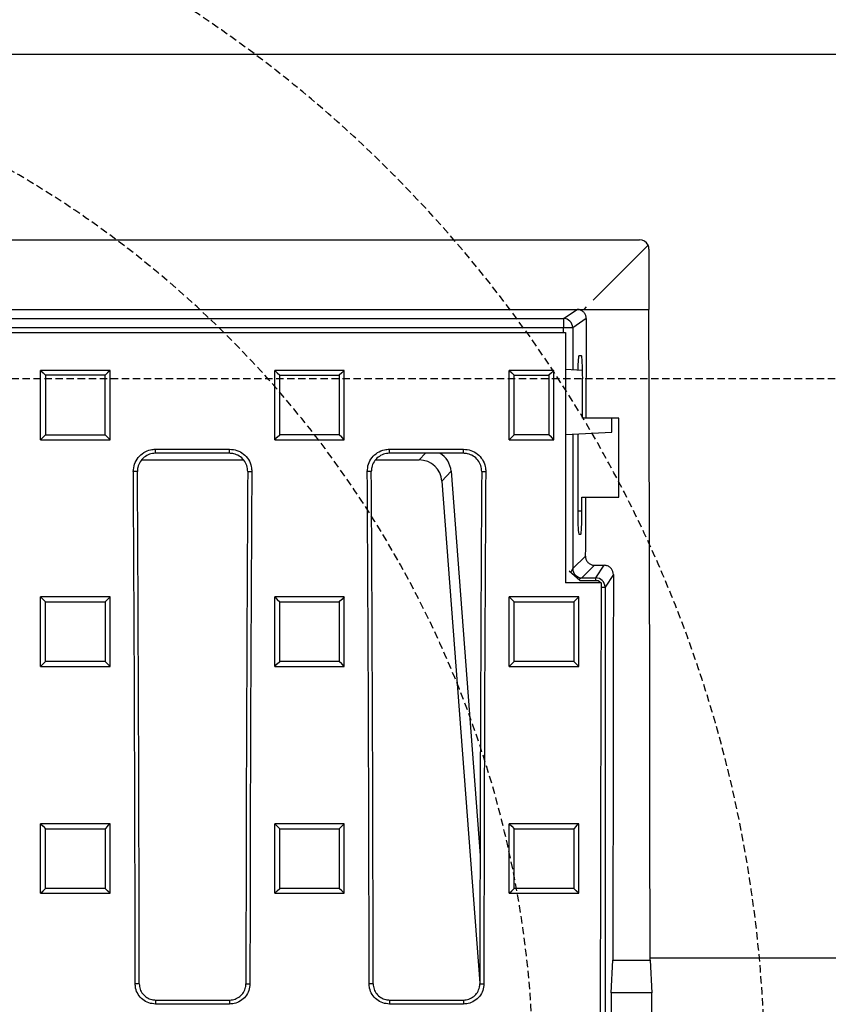
# Model space of a CAD drawing. Units: millimetres. Extents: x -5021 to -1814, y 29278 to 31780.
# Drawn here: x -4269 to -4095, y 29646 to 29859 of the extents above; entities that cross this region are included whole.
import ezdxf

# ---------------------------------------------------------------- set-up
doc = ezdxf.new("R2010")
doc.units = ezdxf.units.MM
doc.linetypes.add('HIDDEN', pattern=[9.525, 6.35, -3.175])
doc.layers.add('Bauteil', color=7, linetype='Continuous')
doc.layers.add('Schaft', color=7, linetype='Continuous')

msp = doc.modelspace()

# ---------------------------------------------------------------- linework, layer by layer
at = {"layer": 'Bauteil'}
for p, q in [((-3893.62, 29851.3), (-4873.62, 29851.3)), ((-3893.62, 29656.3), (-4133.36, 29656.3))]:
    msp.add_line(p, q, dxfattribs=at)
at = {"layer": 'Bauteil', "color": 0, "linetype": 'Continuous', "lineweight": 25}
for p, q in [((-4631.62, 29811.3), (-4135.62, 29811.3)), ((-4133.8, 29810.13), (-4145.63, 29798.3)), ((-4133.62, 29809.3), (-4133.62, 29796.3)), ((-4618.12, 29796.3), (-4149.12, 29796.3)), ((-4152.06, 29794.34), (-4149.12, 29796.3)), ((-4149.12, 29796.3), (-4147.63, 29796.3)), ((-4147.12, 29796.81), (-4147.63, 29796.3)), ((-4147.63, 29796.3), (-4133.62, 29796.3)), ((-4615.18, 29794.34), (-4152.06, 29794.34)), ((-4152.06, 29794.34), (-4152.06, 29792.34)), ((-4147.13, 29794.3), (-4150.06, 29792.34)), ((-4615.62, 29791.3), (-4151.62, 29791.3)), ((-4152.06, 29792.34), (-4615.18, 29792.34)), ((-4150.06, 29792.34), (-4152.06, 29792.34)), ((-4152.06, 29791.3), (-4152.06, 29792.34)), ((-4150.06, 29792.34), (-4150.06, 29783.24)), ((-4148.17, 29786.3), (-4148.72, 29786.3)), ((-4249.93, 29783.12), (-4264.93, 29783.12)), ((-4264.93, 29768.17), (-4264.93, 29783.12)), ((-4249.93, 29768.17), (-4249.93, 29783.12)), ((-4212.67, 29783.12), (-4214.37, 29783.12)), ((-4214.37, 29782.28), (-4214.37, 29783.12)), ((-4201.07, 29783.12), (-4212.67, 29783.12)), ((-4199.37, 29783.12), (-4201.07, 29783.12)), ((-4199.37, 29782.28), (-4199.37, 29783.12)), ((-4161.42, 29783.12), (-4163.75, 29783.12)), ((-4163.75, 29782.27), (-4163.75, 29783.12)), ((-4156.45, 29783.12), (-4161.42, 29783.12)), ((-4154.12, 29783.12), (-4156.45, 29783.12)), ((-4154.12, 29782.27), (-4154.12, 29783.12)), ((-4147.92, 29783.13), (-4151.62, 29783.32)), ((-4214.37, 29769.02), (-4214.37, 29782.28)), ((-4199.37, 29769.02), (-4199.37, 29782.28)), ((-4163.75, 29769.03), (-4163.75, 29782.27)), ((-4154.12, 29769.03), (-4154.12, 29782.27)), ((-4147.91, 29772.8), (-4147.91, 29781.3)), ((-4147.22, 29772.8), (-4147.91, 29772.8)), ((-4140.12, 29772.8), (-4147.22, 29772.8)), ((-4141.62, 29769.8), (-4141.62, 29772.8)), ((-4140.12, 29755.8), (-4140.12, 29772.8)), ((-4264.93, 29768.17), (-4249.93, 29768.17)), ((-4214.37, 29768.17), (-4214.37, 29769.02)), ((-4214.37, 29768.17), (-4212.67, 29768.17)), ((-4212.67, 29768.17), (-4201.07, 29768.17)), ((-4201.07, 29768.17), (-4199.37, 29768.17)), ((-4199.37, 29768.17), (-4199.37, 29769.02)), ((-4163.75, 29768.17), (-4163.75, 29769.03)), ((-4163.75, 29768.17), (-4161.42, 29768.17)), ((-4161.42, 29768.17), (-4156.45, 29768.17)), ((-4156.45, 29768.17), (-4154.12, 29768.17)), ((-4154.12, 29768.17), (-4154.12, 29769.03)), ((-4151.63, 29769.27), (-4141.62, 29769.8)), ((-4150.06, 29769.36), (-4150.06, 29740.36)), ((-4148.98, 29769.41), (-4148.98, 29752.8)), ((-4240.12, 29766.12), (-4224.12, 29766.12)), ((-4240.12, 29765.24), (-4240.12, 29766.12)), ((-4224.12, 29765.24), (-4224.12, 29766.12)), ((-4189.62, 29766.12), (-4173.62, 29766.12)), ((-4189.62, 29765.24), (-4189.62, 29766.12)), ((-4173.62, 29765.24), (-4173.62, 29766.12)), ((-4243.09, 29763.8), (-4221.09, 29763.8)), ((-4224.12, 29765.24), (-4240.12, 29765.24)), ((-4192.59, 29763.8), (-4183.19, 29763.8)), ((-4173.62, 29765.24), (-4189.62, 29765.24)), ((-4183.19, 29763.8), (-4181.84, 29765.24)), ((-4176.31, 29761.36), (-4178.28, 29759.24)), ((-4176.31, 29761.36), (-4170.06, 29678.47)), ((-4244.04, 29761.3), (-4244.91, 29761.3)), ((-4220.2, 29761.3), (-4219.33, 29761.3)), ((-4193.54, 29761.3), (-4194.41, 29761.3)), ((-4178.28, 29759.24), (-4170.1, 29650.94)), ((-4169.7, 29761.3), (-4168.83, 29761.3)), ((-4148.06, 29752.8), (-4148.06, 29755.8)), ((-4148.06, 29755.8), (-4147.29, 29755.8)), ((-4147.29, 29755.8), (-4140.12, 29755.8)), ((-4148.98, 29752.8), (-4148.06, 29752.8)), ((-4148.72, 29747.8), (-4148.32, 29747.8)), ((-4150.06, 29740.36), (-4147.33, 29743.08)), ((-4150.48, 29739.52), (-4150.06, 29740.36)), ((-4145.34, 29741.08), (-4148.06, 29738.36)), ((-4145.34, 29741.08), (-4143.26, 29741.08)), ((-4145.08, 29738.36), (-4143.26, 29741.08)), ((-4148.52, 29737.77), (-4150.79, 29739.8)), ((-4148.06, 29738.36), (-4148.78, 29738)), ((-4148.06, 29738.36), (-4145.08, 29738.36)), ((-4145.08, 29737.77), (-4145.08, 29738.36)), ((-4141.27, 29739.07), (-4143.08, 29736.36)), ((-4143.9, 29737.3), (-4151.62, 29737.3)), ((-4148.52, 29737.77), (-4144.59, 29737.77)), ((-4144.59, 29737.77), (-4143.9, 29737.3)), ((-4143.9, 29736.36), (-4143.08, 29736.36)), ((-4143.08, 29736.36), (-4143.08, 29470.26)), ((-4263.23, 29734.24), (-4264.93, 29734.24)), ((-4264.93, 29733.4), (-4264.93, 29734.24)), ((-4251.63, 29734.24), (-4263.23, 29734.24)), ((-4249.93, 29734.24), (-4251.63, 29734.24)), ((-4249.93, 29733.4), (-4249.93, 29734.24)), ((-4212.67, 29734.24), (-4214.37, 29734.24)), ((-4214.37, 29733.4), (-4214.37, 29734.24)), ((-4201.07, 29734.24), (-4212.67, 29734.24)), ((-4199.37, 29734.24), (-4201.07, 29734.24)), ((-4199.37, 29733.4), (-4199.37, 29734.24)), ((-4162.05, 29734.24), (-4163.75, 29734.24)), ((-4163.75, 29733.4), (-4163.75, 29734.24)), ((-4150.45, 29734.24), (-4162.05, 29734.24)), ((-4148.75, 29734.24), (-4150.45, 29734.24)), ((-4148.75, 29733.4), (-4148.75, 29734.24)), ((-4264.93, 29720.11), (-4264.93, 29733.4)), ((-4249.93, 29720.11), (-4249.93, 29733.4)), ((-4214.37, 29720.11), (-4214.37, 29733.4)), ((-4199.37, 29720.11), (-4199.37, 29733.4)), ((-4163.75, 29720.11), (-4163.75, 29733.4)), ((-4148.75, 29720.11), (-4148.75, 29733.4)), ((-4264.93, 29719.26), (-4264.93, 29720.11)), ((-4264.93, 29719.26), (-4263.23, 29719.26)), ((-4263.23, 29719.26), (-4251.63, 29719.26)), ((-4251.63, 29719.26), (-4249.93, 29719.26)), ((-4249.93, 29719.26), (-4249.93, 29720.11)), ((-4214.37, 29719.26), (-4214.37, 29720.11)), ((-4214.37, 29719.26), (-4212.67, 29719.26)), ((-4212.67, 29719.26), (-4201.07, 29719.26)), ((-4201.07, 29719.26), (-4199.37, 29719.26)), ((-4199.37, 29719.26), (-4199.37, 29720.11)), ((-4163.75, 29719.26), (-4163.75, 29720.11)), ((-4163.75, 29719.26), (-4162.05, 29719.26)), ((-4162.05, 29719.26), (-4150.45, 29719.26)), ((-4150.45, 29719.26), (-4148.75, 29719.26)), ((-4148.75, 29719.26), (-4148.75, 29720.11)), ((-4263.23, 29685.29), (-4264.93, 29685.29)), ((-4264.93, 29684.44), (-4264.93, 29685.29)), ((-4251.63, 29685.29), (-4263.23, 29685.29)), ((-4249.93, 29685.29), (-4251.63, 29685.29)), ((-4249.93, 29684.44), (-4249.93, 29685.29)), ((-4212.67, 29685.29), (-4214.37, 29685.29)), ((-4214.37, 29684.44), (-4214.37, 29685.29)), ((-4201.07, 29685.29), (-4212.67, 29685.29)), ((-4199.37, 29685.29), (-4201.07, 29685.29)), ((-4199.37, 29684.44), (-4199.37, 29685.29)), ((-4162.05, 29685.29), (-4163.75, 29685.29)), ((-4163.75, 29684.44), (-4163.75, 29685.29)), ((-4150.45, 29685.29), (-4162.05, 29685.29)), ((-4148.75, 29685.29), (-4150.45, 29685.29)), ((-4148.75, 29684.44), (-4148.75, 29685.29)), ((-4264.93, 29671.15), (-4264.93, 29684.44)), ((-4249.93, 29671.15), (-4249.93, 29684.44)), ((-4214.37, 29671.15), (-4214.37, 29684.44)), ((-4199.37, 29671.15), (-4199.37, 29684.44)), ((-4163.75, 29671.15), (-4163.75, 29684.44)), ((-4148.75, 29671.15), (-4148.75, 29684.44)), ((-4264.93, 29670.3), (-4264.93, 29671.15)), ((-4264.93, 29670.3), (-4263.23, 29670.3)), ((-4263.23, 29670.3), (-4251.63, 29670.3)), ((-4251.63, 29670.3), (-4249.93, 29670.3)), ((-4249.93, 29670.3), (-4249.93, 29671.15)), ((-4214.37, 29670.3), (-4214.37, 29671.15)), ((-4214.37, 29670.3), (-4212.67, 29670.3)), ((-4212.67, 29670.3), (-4201.07, 29670.3)), ((-4201.07, 29670.3), (-4199.37, 29670.3)), ((-4199.37, 29670.3), (-4199.37, 29671.15)), ((-4163.75, 29670.3), (-4163.75, 29671.15)), ((-4163.75, 29670.3), (-4162.05, 29670.3)), ((-4162.05, 29670.3), (-4150.45, 29670.3)), ((-4150.45, 29670.3), (-4148.75, 29670.3)), ((-4148.75, 29670.3), (-4148.75, 29671.15)), ((-4141.77, 29648.8), (-4141.38, 29655.89)), ((-4141.38, 29655.89), (-4133.36, 29655.89)), ((-4133.36, 29655.89), (-4132.97, 29648.8)), ((-4243.64, 29650.8), (-4244.51, 29650.8)), ((-4220.6, 29650.8), (-4219.73, 29650.8)), ((-4193.14, 29650.8), (-4194.01, 29650.8)), ((-4170.1, 29650.8), (-4169.23, 29650.8)), ((-4141.77, 29648.8), (-4141.77, 29613.8)), ((-4132.97, 29648.8), (-4141.77, 29648.8)), ((-4132.97, 29631.3), (-4132.97, 29648.8)), ((-4240.12, 29647.28), (-4240.12, 29646.41)), ((-4240.12, 29647.28), (-4224.12, 29647.28)), ((-4224.12, 29647.28), (-4224.12, 29646.41)), ((-4189.62, 29647.28), (-4189.62, 29646.41)), ((-4189.62, 29647.28), (-4173.62, 29647.28)), ((-4173.62, 29647.28), (-4173.62, 29646.41)), ((-4224.12, 29646.41), (-4240.12, 29646.41)), ((-4173.62, 29646.41), (-4189.62, 29646.41))]:
    msp.add_line(p, q, dxfattribs=at)
at = {"layer": 'Bauteil', "linetype": 'HIDDEN', "ltscale": 0.25}
msp.add_line((-3838.62, 29781.3), (-4838.62, 29781.3), dxfattribs=at)
at = {"layer": 'Bauteil', "color": 0, "linetype": 'Continuous', "lineweight": 25, "flags": 128}
for points in [[(-4264.93, 29783.12), (-4264.4, 29782.6), (-4263.86, 29782.07)], [(-4249.93, 29783.12), (-4250.47, 29782.6), (-4251.01, 29782.07)], [(-4214.37, 29783.12), (-4213.83, 29782.6), (-4213.3, 29782.07)], [(-4199.37, 29783.12), (-4199.91, 29782.6), (-4200.44, 29782.07)], [(-4163.75, 29783.12), (-4163.21, 29782.6), (-4162.68, 29782.07)], [(-4154.12, 29783.12), (-4154.66, 29782.6), (-4155.19, 29782.07)], [(-4264.93, 29768.17), (-4264.4, 29768.72), (-4263.86, 29769.26)], [(-4249.93, 29768.17), (-4250.47, 29768.72), (-4251.01, 29769.26)], [(-4214.37, 29768.17), (-4213.83, 29768.72), (-4213.3, 29769.26)], [(-4199.37, 29768.17), (-4199.91, 29768.72), (-4200.44, 29769.26)], [(-4163.75, 29768.17), (-4163.21, 29768.72), (-4162.68, 29769.26)], [(-4154.12, 29768.17), (-4154.66, 29768.72), (-4155.19, 29769.26)], [(-4264.93, 29734.24), (-4264.4, 29733.72), (-4263.86, 29733.19)], [(-4249.93, 29734.24), (-4250.47, 29733.72), (-4251.01, 29733.19)], [(-4214.37, 29734.24), (-4213.83, 29733.72), (-4213.3, 29733.19)], [(-4199.37, 29734.24), (-4199.91, 29733.72), (-4200.44, 29733.19)], [(-4163.75, 29734.24), (-4163.21, 29733.72), (-4162.68, 29733.19)], [(-4148.75, 29734.24), (-4149.28, 29733.72), (-4149.82, 29733.19)], [(-4264.93, 29719.26), (-4264.4, 29719.81), (-4263.86, 29720.35)], [(-4249.93, 29719.26), (-4250.47, 29719.81), (-4251.01, 29720.35)], [(-4214.37, 29719.26), (-4213.83, 29719.81), (-4213.3, 29720.35)], [(-4199.37, 29719.26), (-4199.91, 29719.81), (-4200.44, 29720.35)], [(-4163.75, 29719.26), (-4163.21, 29719.81), (-4162.68, 29720.35)], [(-4148.75, 29719.26), (-4149.28, 29719.81), (-4149.82, 29720.35)], [(-4264.93, 29685.29), (-4264.4, 29684.76), (-4263.86, 29684.23)], [(-4249.93, 29685.29), (-4250.47, 29684.76), (-4251.01, 29684.23)], [(-4214.37, 29685.29), (-4213.83, 29684.76), (-4213.3, 29684.23)], [(-4199.37, 29685.29), (-4199.91, 29684.76), (-4200.44, 29684.23)], [(-4163.75, 29685.29), (-4163.21, 29684.76), (-4162.68, 29684.23)], [(-4148.75, 29685.29), (-4149.28, 29684.76), (-4149.82, 29684.23)], [(-4264.93, 29670.3), (-4264.4, 29670.84), (-4263.86, 29671.37)], [(-4249.93, 29670.3), (-4250.47, 29670.84), (-4251.01, 29671.37)], [(-4214.37, 29670.3), (-4213.83, 29670.84), (-4213.3, 29671.37)], [(-4199.37, 29670.3), (-4199.91, 29670.84), (-4200.44, 29671.37)], [(-4163.75, 29670.3), (-4163.21, 29670.84), (-4162.68, 29671.37)], [(-4148.75, 29670.3), (-4149.28, 29670.84), (-4149.82, 29671.37)]]:
    msp.add_lwpolyline(points, dxfattribs=at)
at = {"layer": 'Bauteil', "color": 0, "linetype": 'Continuous', "lineweight": 25}
for centre, start, end in [((-4152.06, 29792.34), 0.1007, 89.8557), ((-4148.06, 29740.36), 180.1836, 269.8164), ((-4145.08, 29736.36), 0.1443, 89.8993)]:
    msp.add_arc(centre, 2, start, end, dxfattribs=at)
for centre, major_axis, ratio, start_param, end_param in [((-4135.62, 29809.3), (-1.63, -1.17), 0.999079, 2.947228, 4.090631), ((-4135.62, 29809.3), (-1.63, -1.17), 0.999079, 2.520707, 2.947228), ((-4196.87, 29631.3), (0, 1818.75), 0.034921, 4.725912, 4.803236), ((-4052.2, 29631.3), (0, 1818.75), 0.052408, 1.481056, 1.492917), ((-4072.22, 29631.3), (-5.82, 1818.75), 0.043544, 1.482571, 1.512342), ((-4148.72, 29781.3), (0, 5), 0.052408, 0, 1.184299), ((-4148.17, 29781.3), (0, 5), 0.052408, 4.712389, 6.283185), ((-4183.33, 29758.72), (3.5, 3.77), 0.972282, 5.549451, 7.01692), ((-4181.37, 29760.84), (3.5, 3.77), 0.972282, 5.549451, 6.497455), ((-4403.62, 29631.3), (0, 1818.75), 0.087489, 4.723111, 4.783928), ((-4401.36, 29631.3), (0, 1802.92), 0.087489, 4.723205, 4.784557), ((-4062.88, 29631.3), (0, 1802.92), 0.087489, 1.498628, 1.55998), ((-4060.62, 29631.3), (0, 1818.75), 0.087489, 1.499258, 1.560074), ((-4353.12, 29631.3), (0, 1818.75), 0.087489, 4.723111, 4.783928), ((-4350.86, 29631.3), (0, 1802.92), 0.087489, 4.723205, 4.784557), ((-4012.38, 29631.3), (0, 1802.92), 0.087489, 1.498628, 1.55998), ((-4010.12, 29631.3), (0, 1818.75), 0.087489, 1.499258, 1.560074), ((-4052.2, 29631.3), (0, 1818.75), 0.052408, 1.502289, 1.509295), ((-4148.72, 29752.8), (0, 5), 0.052408, 1.570796, 3.141593), ((-4148.32, 29752.8), (0, 5), 0.052408, 3.141593, 4.712389), ((-4077.87, 29631.3), (0, 1818.75), 0.034921, 1.511504, 1.557273), ((-4016.93, 29631.3), (0, 1818.75), 0.069927, 1.512481, 1.658883)]:
    msp.add_ellipse(centre, major_axis=major_axis, ratio=ratio, start_param=start_param, end_param=end_param, dxfattribs=at)
for points, knots in [([(-4147.13, 29794.3), (-4147.15, 29794.52), (-4147.19, 29794.97), (-4147.54, 29795.58), (-4148.04, 29796.03), (-4148.6, 29796.27), (-4148.97, 29796.29), (-4149.12, 29796.3)], [0, 0, 0, 0, 0.216158, 0.432373, 0.647174, 0.860314, 1, 1, 1, 1]), ([(-4263.86, 29782.07), (-4263.86, 29780.75), (-4263.86, 29778.11), (-4263.86, 29773.84), (-4263.86, 29770.89), (-4263.86, 29769.26)], [0, 0, 0, 0, 0.309535, 0.61907, 1, 1, 1, 1]), ([(-4251.01, 29782.07), (-4252.67, 29782.07), (-4255.65, 29782.07), (-4259.93, 29782.07), (-4262.55, 29782.07), (-4263.86, 29782.07)], [0, 0, 0, 0, 0.388727, 0.694363, 1, 1, 1, 1]), ([(-4251.01, 29769.26), (-4251.01, 29770.59), (-4251.01, 29773.23), (-4251.01, 29777.5), (-4251.01, 29780.45), (-4251.01, 29782.07)], [0, 0, 0, 0, 0.309535, 0.61907, 1, 1, 1, 1]), ([(-4213.3, 29769.26), (-4213.3, 29770.59), (-4213.3, 29773.23), (-4213.3, 29777.5), (-4213.3, 29780.45), (-4213.3, 29782.07)], [0, 0, 0, 0, 0.309536, 0.619072, 1, 1, 1, 1]), ([(-4213.3, 29782.07), (-4211.63, 29782.07), (-4208.66, 29782.07), (-4204.37, 29782.07), (-4201.75, 29782.07), (-4200.44, 29782.07)], [0, 0, 0, 0, 0.388779, 0.694389, 1, 1, 1, 1]), ([(-4200.44, 29782.07), (-4200.44, 29780.75), (-4200.44, 29778.11), (-4200.44, 29773.84), (-4200.44, 29770.89), (-4200.44, 29769.26)], [0, 0, 0, 0, 0.309536, 0.619072, 1, 1, 1, 1]), ([(-4162.68, 29769.26), (-4162.68, 29770.59), (-4162.68, 29773.23), (-4162.68, 29777.5), (-4162.68, 29780.45), (-4162.68, 29782.07)], [0, 0, 0, 0, 0.309534, 0.619067, 1, 1, 1, 1]), ([(-4162.68, 29782.07), (-4161.84, 29782.07), (-4160.18, 29782.07), (-4157.68, 29782.07), (-4156.02, 29782.07), (-4155.19, 29782.07)], [0, 0, 0, 0, 0.333902, 0.666951, 1, 1, 1, 1]), ([(-4155.19, 29782.07), (-4155.19, 29780.75), (-4155.19, 29778.11), (-4155.19, 29773.84), (-4155.19, 29770.89), (-4155.19, 29769.26)], [0, 0, 0, 0, 0.309534, 0.619067, 1, 1, 1, 1]), ([(-4263.86, 29769.26), (-4262.2, 29769.26), (-4259.22, 29769.26), (-4254.93, 29769.26), (-4252.32, 29769.26), (-4251.01, 29769.26)], [0, 0, 0, 0, 0.388725, 0.694362, 1, 1, 1, 1]), ([(-4200.44, 29769.26), (-4202.11, 29769.26), (-4205.08, 29769.26), (-4209.37, 29769.26), (-4211.99, 29769.26), (-4213.3, 29769.26)], [0, 0, 0, 0, 0.388777, 0.694388, 1, 1, 1, 1]), ([(-4155.19, 29769.26), (-4156.02, 29769.26), (-4157.69, 29769.26), (-4160.18, 29769.26), (-4161.84, 29769.26), (-4162.68, 29769.26)], [0, 0, 0, 0, 0.333898, 0.666949, 1, 1, 1, 1]), ([(-4244.91, 29761.3), (-4244.86, 29761.84), (-4244.76, 29762.92), (-4243.94, 29764.36), (-4242.73, 29765.45), (-4241.37, 29766.04), (-4240.48, 29766.1), (-4240.12, 29766.12)], [0, 0, 0, 0, 0.214579, 0.429193, 0.643541, 0.857326, 1, 1, 1, 1]), ([(-4224.12, 29766.12), (-4223.58, 29766.07), (-4222.51, 29765.96), (-4221.07, 29765.14), (-4219.99, 29763.93), (-4219.41, 29762.57), (-4219.35, 29761.67), (-4219.33, 29761.3)], [0, 0, 0, 0, 0.213037, 0.42609, 0.639449, 0.85339, 1, 1, 1, 1]), ([(-4194.41, 29761.3), (-4194.36, 29761.84), (-4194.26, 29762.92), (-4193.44, 29764.36), (-4192.23, 29765.45), (-4190.87, 29766.04), (-4189.98, 29766.1), (-4189.62, 29766.12)], [0, 0, 0, 0, 0.214579, 0.429193, 0.643541, 0.857326, 1, 1, 1, 1]), ([(-4173.62, 29766.12), (-4173.08, 29766.07), (-4172.01, 29765.96), (-4170.57, 29765.14), (-4169.49, 29763.93), (-4168.91, 29762.57), (-4168.85, 29761.67), (-4168.83, 29761.3)], [0, 0, 0, 0, 0.213037, 0.42609, 0.639449, 0.85339, 1, 1, 1, 1]), ([(-4240.12, 29765.24), (-4240.56, 29765.2), (-4241.44, 29765.11), (-4242.61, 29764.44), (-4243.5, 29763.45), (-4243.97, 29762.34), (-4244.02, 29761.6), (-4244.04, 29761.3)], [0, 0, 0, 0, 0.213023, 0.426068, 0.639418, 0.853348, 1, 1, 1, 1]), ([(-4220.2, 29761.3), (-4220.24, 29761.74), (-4220.32, 29762.62), (-4220.99, 29763.81), (-4221.99, 29764.7), (-4223.09, 29765.17), (-4223.83, 29765.22), (-4224.12, 29765.24)], [0, 0, 0, 0, 0.214571, 0.429182, 0.643522, 0.857296, 1, 1, 1, 1]), ([(-4189.62, 29765.24), (-4190.06, 29765.2), (-4190.94, 29765.11), (-4192.11, 29764.44), (-4193, 29763.45), (-4193.47, 29762.34), (-4193.52, 29761.6), (-4193.54, 29761.3)], [0, 0, 0, 0, 0.213023, 0.426068, 0.639418, 0.853348, 1, 1, 1, 1]), ([(-4169.7, 29761.3), (-4169.74, 29761.74), (-4169.82, 29762.62), (-4170.49, 29763.81), (-4171.49, 29764.7), (-4172.59, 29765.17), (-4173.33, 29765.22), (-4173.62, 29765.24)], [0, 0, 0, 0, 0.214571, 0.429182, 0.643522, 0.857296, 1, 1, 1, 1]), ([(-4147.33, 29743.08), (-4147.31, 29742.86), (-4147.27, 29742.41), (-4146.92, 29741.8), (-4146.42, 29741.35), (-4145.86, 29741.11), (-4145.49, 29741.09), (-4145.34, 29741.08)], [0, 0, 0, 0, 0.215929, 0.431908, 0.646668, 0.860104, 1, 1, 1, 1]), ([(-4141.27, 29739.07), (-4141.29, 29739.3), (-4141.33, 29739.75), (-4141.68, 29740.36), (-4142.19, 29740.81), (-4142.75, 29741.05), (-4143.12, 29741.07), (-4143.26, 29741.08)], [0, 0, 0, 0, 0.216156, 0.432352, 0.647529, 0.861339, 1, 1, 1, 1]), ([(-4263.86, 29720.35), (-4263.86, 29722.49), (-4263.86, 29726.77), (-4263.86, 29731.05), (-4263.86, 29733.19)], [0, 0, 0, 0, 0.4999976, 1, 1, 1, 1]), ([(-4263.86, 29733.19), (-4262.2, 29733.19), (-4259.22, 29733.19), (-4254.93, 29733.19), (-4252.31, 29733.19), (-4251.01, 29733.19)], [0, 0, 0, 0, 0.3887701, 0.6943851, 1, 1, 1, 1]), ([(-4251.01, 29733.19), (-4251.01, 29731.05), (-4251.01, 29726.77), (-4251.01, 29722.49), (-4251.01, 29720.35)], [0, 0, 0, 0, 0.4999976, 1, 1, 1, 1]), ([(-4213.3, 29720.35), (-4213.3, 29722.49), (-4213.3, 29726.77), (-4213.3, 29731.05), (-4213.3, 29733.19)], [0, 0, 0, 0, 0.499998, 1, 1, 1, 1]), ([(-4213.3, 29733.19), (-4211.63, 29733.19), (-4208.66, 29733.19), (-4204.37, 29733.19), (-4201.75, 29733.19), (-4200.44, 29733.19)], [0, 0, 0, 0, 0.38877, 0.694385, 1, 1, 1, 1]), ([(-4200.44, 29733.19), (-4200.44, 29731.05), (-4200.44, 29726.77), (-4200.44, 29722.49), (-4200.44, 29720.35)], [0, 0, 0, 0, 0.499998, 1, 1, 1, 1]), ([(-4162.68, 29720.35), (-4162.68, 29722.49), (-4162.67, 29726.77), (-4162.68, 29731.05), (-4162.68, 29733.19)], [0, 0, 0, 0, 0.499998, 1, 1, 1, 1]), ([(-4162.68, 29733.19), (-4161.01, 29733.19), (-4158.03, 29733.19), (-4153.75, 29733.19), (-4151.13, 29733.19), (-4149.82, 29733.19)], [0, 0, 0, 0, 0.38877, 0.694385, 1, 1, 1, 1]), ([(-4149.82, 29733.19), (-4149.82, 29731.05), (-4149.82, 29726.77), (-4149.82, 29722.49), (-4149.82, 29720.35)], [0, 0, 0, 0, 0.499998, 1, 1, 1, 1]), ([(-4251.01, 29720.35), (-4252.67, 29720.35), (-4255.65, 29720.35), (-4259.93, 29720.35), (-4262.55, 29720.35), (-4263.86, 29720.35)], [0, 0, 0, 0, 0.388769, 0.694384, 1, 1, 1, 1]), ([(-4200.44, 29720.35), (-4202.11, 29720.35), (-4205.08, 29720.35), (-4209.37, 29720.35), (-4211.99, 29720.35), (-4213.3, 29720.35)], [0, 0, 0, 0, 0.388769, 0.694384, 1, 1, 1, 1]), ([(-4149.82, 29720.35), (-4151.49, 29720.35), (-4154.46, 29720.35), (-4158.75, 29720.35), (-4161.37, 29720.35), (-4162.68, 29720.35)], [0, 0, 0, 0, 0.388769, 0.694384, 1, 1, 1, 1]), ([(-4263.86, 29671.37), (-4263.86, 29673.52), (-4263.86, 29677.8), (-4263.86, 29682.09), (-4263.86, 29684.23)], [0, 0, 0, 0, 0.499998, 1, 1, 1, 1]), ([(-4263.86, 29684.23), (-4262.2, 29684.23), (-4259.22, 29684.23), (-4254.93, 29684.23), (-4252.31, 29684.23), (-4251.01, 29684.23)], [0, 0, 0, 0, 0.388765, 0.694382, 1, 1, 1, 1]), ([(-4251.01, 29684.23), (-4251.01, 29682.09), (-4251.01, 29677.8), (-4251.01, 29673.52), (-4251.01, 29671.37)], [0, 0, 0, 0, 0.499998, 1, 1, 1, 1]), ([(-4213.3, 29671.37), (-4213.3, 29673.52), (-4213.3, 29677.8), (-4213.3, 29682.09), (-4213.3, 29684.23)], [0, 0, 0, 0, 0.499998, 1, 1, 1, 1]), ([(-4213.3, 29684.23), (-4211.63, 29684.23), (-4208.66, 29684.23), (-4204.37, 29684.23), (-4201.75, 29684.23), (-4200.44, 29684.23)], [0, 0, 0, 0, 0.3887649, 0.6943824, 1, 1, 1, 1]), ([(-4200.44, 29684.23), (-4200.44, 29682.09), (-4200.44, 29677.8), (-4200.44, 29673.52), (-4200.44, 29671.37)], [0, 0, 0, 0, 0.499998, 1, 1, 1, 1]), ([(-4162.68, 29671.37), (-4162.68, 29673.52), (-4162.67, 29677.8), (-4162.68, 29682.09), (-4162.68, 29684.23)], [0, 0, 0, 0, 0.499998, 1, 1, 1, 1]), ([(-4162.68, 29684.23), (-4161.01, 29684.23), (-4158.03, 29684.23), (-4153.75, 29684.23), (-4151.13, 29684.23), (-4149.82, 29684.23)], [0, 0, 0, 0, 0.388765, 0.694382, 1, 1, 1, 1]), ([(-4149.82, 29684.23), (-4149.82, 29682.09), (-4149.82, 29677.8), (-4149.82, 29673.52), (-4149.82, 29671.37)], [0, 0, 0, 0, 0.499998, 1, 1, 1, 1]), ([(-4251.01, 29671.37), (-4252.67, 29671.37), (-4255.65, 29671.37), (-4259.93, 29671.37), (-4262.55, 29671.37), (-4263.86, 29671.37)], [0, 0, 0, 0, 0.388764, 0.694382, 1, 1, 1, 1]), ([(-4200.44, 29671.37), (-4202.11, 29671.37), (-4205.08, 29671.37), (-4209.37, 29671.37), (-4211.99, 29671.37), (-4213.3, 29671.37)], [0, 0, 0, 0, 0.388764, 0.694382, 1, 1, 1, 1]), ([(-4149.82, 29671.37), (-4151.49, 29671.37), (-4154.46, 29671.37), (-4158.75, 29671.37), (-4161.37, 29671.37), (-4162.68, 29671.37)], [0, 0, 0, 0, 0.388764, 0.694382, 1, 1, 1, 1]), ([(-4240.12, 29646.41), (-4240.61, 29646.46), (-4241.6, 29646.56), (-4242.92, 29647.31), (-4243.91, 29648.43), (-4244.44, 29649.66), (-4244.49, 29650.48), (-4244.51, 29650.8)], [0, 0, 0, 0, 0.214753, 0.429533, 0.644328, 0.859152, 1, 1, 1, 1]), ([(-4243.64, 29650.8), (-4243.6, 29650.4), (-4243.52, 29649.61), (-4242.91, 29648.56), (-4242.02, 29647.76), (-4241.03, 29647.34), (-4240.38, 29647.3), (-4240.12, 29647.28)], [0, 0, 0, 0, 0.214825, 0.4296864, 0.644531, 0.8593481, 1, 1, 1, 1]), ([(-4219.73, 29650.8), (-4219.78, 29650.31), (-4219.87, 29649.32), (-4220.63, 29648), (-4221.75, 29647.01), (-4222.98, 29646.49), (-4223.8, 29646.43), (-4224.12, 29646.41)], [0, 0, 0, 0, 0.214836, 0.429701, 0.644547, 0.859362, 1, 1, 1, 1]), ([(-4224.12, 29647.28), (-4223.72, 29647.32), (-4222.93, 29647.4), (-4221.88, 29648.01), (-4221.08, 29648.9), (-4220.66, 29649.89), (-4220.62, 29650.54), (-4220.6, 29650.8)], [0, 0, 0, 0, 0.214751, 0.429538, 0.644337, 0.859162, 1, 1, 1, 1]), ([(-4189.62, 29646.41), (-4190.11, 29646.46), (-4191.1, 29646.56), (-4192.42, 29647.31), (-4193.41, 29648.43), (-4193.94, 29649.66), (-4193.99, 29650.48), (-4194.01, 29650.8)], [0, 0, 0, 0, 0.214753, 0.429533, 0.644328, 0.859152, 1, 1, 1, 1]), ([(-4193.14, 29650.8), (-4193.1, 29650.4), (-4193.02, 29649.61), (-4192.41, 29648.56), (-4191.52, 29647.76), (-4190.53, 29647.34), (-4189.88, 29647.3), (-4189.62, 29647.28)], [0, 0, 0, 0, 0.214825, 0.4296864, 0.644531, 0.8593481, 1, 1, 1, 1]), ([(-4169.23, 29650.8), (-4169.28, 29650.31), (-4169.37, 29649.32), (-4170.13, 29648), (-4171.25, 29647.01), (-4172.48, 29646.49), (-4173.3, 29646.43), (-4173.62, 29646.41)], [0, 0, 0, 0, 0.214836, 0.429701, 0.644547, 0.859362, 1, 1, 1, 1]), ([(-4173.62, 29647.28), (-4173.22, 29647.32), (-4172.43, 29647.4), (-4171.38, 29648.01), (-4170.58, 29648.9), (-4170.16, 29649.89), (-4170.12, 29650.54), (-4170.1, 29650.8)], [0, 0, 0, 0, 0.214751, 0.429538, 0.644337, 0.859162, 1, 1, 1, 1])]:
    msp.add_open_spline(points, degree=3, knots=knots, dxfattribs=at)
at = {"layer": 'Schaft', "linetype": 'HIDDEN', "ltscale": 0.25}
for radius, start, end in [(275, 294.62, 65.38), (225, 62.734, 62.5124)]:
    msp.add_arc((-4383.62, 29631.3), radius, start, end, dxfattribs=at)

doc.saveas('drawing.dxf')
